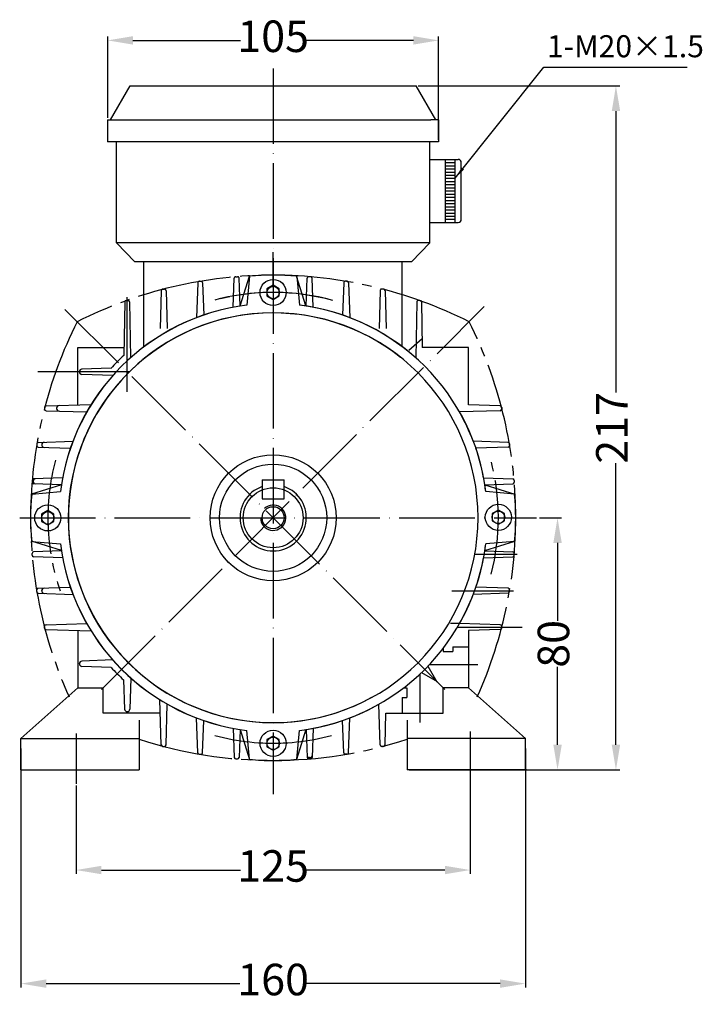
# Model space of a CAD drawing. Units: millimetres. Extents: x 5342 to 7644, y 5631 to 7122.
# Drawn here: x 5806 to 6023, y 5940 to 6252 of the extents above; entities that cross this region are included whole.
import ezdxf

# ---------------------------------------------------------------- set-up
doc = ezdxf.new("R2010")
doc.units = ezdxf.units.MM
for name, pattern in [('ACAD_ISO03W100', [30, 12, -18]), ('ACAD_ISO04W100', [30, 24, -3, 0, -3]), ('EB_DASH', [6, 3, -3]), ('EB_DASHDOT', [39, 30, -3, 3, -3])]:
    doc.linetypes.add(name, pattern=pattern)
for name, color, linetype in [('AXONIKES1', 30, 'ACAD_ISO04W100'), ('AXONIKES2', 222, 'ACAD_ISO04W100'), ('DIASTASEIS', 14, 'Continuous'), ('ESOTERIKES', 214, 'ACAD_ISO03W100'), ('SPEIROMATA', 190, 'Continuous')]:
    doc.layers.add(name, color=color, linetype=linetype)
for name, color, linetype, lineweight in [('CAXA0', 7, 'Continuous', 70), ('CAXA1', 1, 'EB_DASHDOT', 25), ('CAXA2', 96, 'EB_DASH', 25), ('CAXA3', 7, 'Continuous', 25)]:
    doc.layers.add(name, color=color, linetype=linetype, lineweight=lineweight)
doc.styles.get("Standard").update_dxf_attribs({"font": 'times.ttf'})
doc.dimstyles.new('ISO-25', dxfattribs={"dimtxt": 10, "dimasz": 8, "dimexe": 1.25, "dimexo": 0.625, "dimtad": 0, "dimtxsty": 'Standard', "dimcen": 2.5, "dimadec": 0, "dimazin": 0, "dimtfac": 1, "dimtmove": 0, "dimatfit": 3, "dimfxl": 1, "dimarcsym": 0})

# ---------------------------------------------------------------- blocks, each defined once
blk = doc.blocks.new('*D596')
at = {"layer": 'Defpoints', "color": 0, "lineweight": -3, "transparency": 16777216}
for p in [(5939.4, 6245.62), (5834.4, 6220.39), (5939.4, 6213.39)]:
    blk.add_point(p, dxfattribs=at)
at = {"layer": 'DIASTASEIS', "color": 0, "lineweight": -2, "transparency": 16777216}
for p, q in [((5834.4, 6221.02), (5834.4, 6246.87)), ((5939.4, 6214.02), (5939.4, 6246.87)), ((5842.4, 6245.62), (5876.55, 6245.62)), ((5931.4, 6245.62), (5897.25, 6245.62))]:
    blk.add_line(p, q, dxfattribs=at)
at = {"layer": 'DIASTASEIS', "color": 0, "lineweight": -3, "transparency": 16777216}
for points in [[(5842.4, 6246.95), (5842.4, 6244.28), (5834.4, 6245.62)], [(5931.4, 6246.95), (5931.4, 6244.28), (5939.4, 6245.62)]]:
    blk.add_solid(points, dxfattribs=at)
at = {"layer": 'DIASTASEIS', "color": 0, "lineweight": -3, "transparency": 16777216, "insert": (5886.9, 6245.62), "char_height": 10, "attachment_point": 5}
blk.add_mtext('105', dxfattribs=at)
blk = doc.blocks.new('*D583')
at = {"layer": 'Defpoints', "color": 0, "lineweight": -3, "transparency": 16777216}
for p in [(5970.75, 6094.18), (5967.31, 6014.18), (5977.12, 6014.18)]:
    blk.add_point(p, dxfattribs=at)
at = {"layer": 'DIASTASEIS', "color": 0, "lineweight": -2, "transparency": 16777216}
for p, q in [((5971.38, 6094.18), (5978.37, 6094.18)), ((5977.12, 6086.18), (5977.12, 6061.47)), ((5977.12, 6022.18), (5977.12, 6046.88)), ((5967.93, 6014.18), (5978.37, 6014.18))]:
    blk.add_line(p, q, dxfattribs=at)
at = {"layer": 'DIASTASEIS', "color": 0, "lineweight": -3, "transparency": 16777216}
for points in [[(5975.79, 6086.18), (5978.46, 6086.18), (5977.12, 6094.18)], [(5975.79, 6022.18), (5978.46, 6022.18), (5977.12, 6014.18)]]:
    blk.add_solid(points, dxfattribs=at)
at = {"layer": 'DIASTASEIS', "color": 0, "lineweight": -3, "transparency": 16777216, "insert": (5977.12, 6054.18), "char_height": 10, "attachment_point": 5, "rotation": 90}
blk.add_mtext('80', dxfattribs=at)
blk = doc.blocks.new('*D584')
at = {"layer": 'Defpoints', "color": 0, "lineweight": -3, "transparency": 16777216}
for p in [(5932.28, 6231.19), (5929.37, 6014.18), (5995.65, 6014.18)]:
    blk.add_point(p, dxfattribs=at)
at = {"layer": 'DIASTASEIS', "color": 0, "lineweight": -2, "transparency": 16777216}
for p, q in [((5932.9, 6231.19), (5996.9, 6231.19)), ((5995.65, 6223.19), (5995.65, 6133.9)), ((5995.65, 6022.18), (5995.65, 6111.47)), ((5930, 6014.18), (5996.9, 6014.18))]:
    blk.add_line(p, q, dxfattribs=at)
at = {"layer": 'DIASTASEIS', "color": 0, "lineweight": -3, "transparency": 16777216}
for points in [[(5994.32, 6223.19), (5996.99, 6223.19), (5995.65, 6231.19)], [(5994.32, 6022.18), (5996.99, 6022.18), (5995.65, 6014.18)]]:
    blk.add_solid(points, dxfattribs=at)
at = {"layer": 'DIASTASEIS', "color": 0, "lineweight": -3, "transparency": 16777216, "insert": (5995.65, 6122.69), "char_height": 10, "attachment_point": 5, "rotation": 90}
blk.add_mtext('217', dxfattribs=at)
blk = doc.blocks.new('*D588')
at = {"layer": 'Defpoints', "color": 0, "lineweight": -3, "transparency": 16777216}
for p in [(5806.89, 6021.61), (5966.91, 6021.61), (5966.91, 5946.41)]:
    blk.add_point(p, dxfattribs=at)
at = {"layer": 'DIASTASEIS', "color": 0, "lineweight": -2, "transparency": 16777216}
for p, q in [((5806.89, 6020.99), (5806.89, 5945.16)), ((5966.91, 6020.99), (5966.91, 5945.16)), ((5814.89, 5946.41), (5876.33, 5946.41)), ((5958.91, 5946.41), (5897.47, 5946.41))]:
    blk.add_line(p, q, dxfattribs=at)
at = {"layer": 'DIASTASEIS', "color": 0, "lineweight": -3, "transparency": 16777216}
for points in [[(5814.89, 5947.74), (5814.89, 5945.07), (5806.89, 5946.41)], [(5958.91, 5947.74), (5958.91, 5945.07), (5966.91, 5946.41)]]:
    blk.add_solid(points, dxfattribs=at)
at = {"layer": 'DIASTASEIS', "color": 0, "lineweight": -3, "transparency": 16777216, "insert": (5886.9, 5946.41), "char_height": 10, "attachment_point": 5}
blk.add_mtext('160', dxfattribs=at)
blk = doc.blocks.new('*D589')
at = {"layer": 'Defpoints', "color": 0, "lineweight": -3, "transparency": 16777216}
for p in [(5949.4, 6012.77), (5824.4, 6009.82), (5824.4, 5982.43)]:
    blk.add_point(p, dxfattribs=at)
at = {"layer": 'DIASTASEIS', "color": 0, "lineweight": -2, "transparency": 16777216}
for p, q in [((5949.4, 6012.15), (5949.4, 5981.18)), ((5824.4, 6009.2), (5824.4, 5981.18)), ((5832.4, 5982.43), (5876.55, 5982.43)), ((5941.4, 5982.43), (5897.25, 5982.43))]:
    blk.add_line(p, q, dxfattribs=at)
at = {"layer": 'DIASTASEIS', "color": 0, "lineweight": -3, "transparency": 16777216}
for points in [[(5832.4, 5983.77), (5832.4, 5981.1), (5824.4, 5982.43)], [(5941.4, 5983.77), (5941.4, 5981.1), (5949.4, 5982.43)]]:
    blk.add_solid(points, dxfattribs=at)
at = {"layer": 'DIASTASEIS', "color": 0, "lineweight": -3, "transparency": 16777216, "insert": (5886.9, 5982.43), "char_height": 10, "attachment_point": 5}
blk.add_mtext('125', dxfattribs=at)

msp = doc.modelspace()

# ---------------------------------------------------------------- hatches: boundary and pattern name
at = {"layer": 'DIASTASEIS', "linetype": 'Continuous', "lineweight": -3}
msp.add_hatch(color=256, dxfattribs=at).paths.add_polyline_path([(5944.598, 6201.856), (5947.482, 6204.672), (5946.7, 6205.296)], flags=0)

# ---------------------------------------------------------------- linework, layer by layer
at = {"lineweight": -3}
msp.add_line((5883.415, 6106.213), (5883.415, 6103.015), dxfattribs=at)
for points in [[(5886.898, 6163.416), (5888.856, 6164.546), (5888.856, 6166.807), (5886.898, 6167.938), (5884.94, 6166.807), (5884.94, 6164.546)], [(5815.398, 6091.916), (5817.356, 6093.046), (5817.356, 6095.307), (5815.398, 6096.438), (5813.44, 6095.307), (5813.44, 6093.046)], [(5958.363, 6092.109), (5960.321, 6093.239), (5960.321, 6095.5), (5958.363, 6096.631), (5956.405, 6095.5), (5956.405, 6093.239)], [(5886.898, 6020.416), (5888.856, 6021.546), (5888.856, 6023.807), (5886.898, 6024.938), (5884.94, 6023.807), (5884.94, 6021.546)]]:
    msp.add_lwpolyline(points, close=True, dxfattribs=at)
for centre, radius in [((5886.898, 6165.642), 4.152), ((5886.898, 6165.642), 1.988), ((5886.898, 6094.177), 9.5), ((5815.398, 6094.142), 4.152), ((5958.363, 6094.336), 4.152), ((5815.398, 6094.142), 1.988), ((5958.363, 6094.336), 1.988), ((5886.898, 6022.642), 4.152), ((5886.898, 6022.642), 1.988)]:
    msp.add_circle(centre, radius, dxfattribs=at)
at = {"layer": 'AXONIKES1', "lineweight": -3}
for p, q in [((5886.898, 6236.747), (5886.898, 6006.48)), ((5806.488, 6094.177), (5970.486, 6094.177))]:
    msp.add_line(p, q, dxfattribs=at)
at = {"layer": 'AXONIKES1', "linetype": 'EB_DASHDOT', "lineweight": -3}
for p, q in [((5824.398, 6025.788), (5824.398, 6009.822)), ((5949.398, 6026.346), (5949.398, 6006.48))]:
    msp.add_line(p, q, dxfattribs=at)
at = {"layer": 'AXONIKES2', "lineweight": -3}
for p, q in [((5820.822, 6160.253), (5941.319, 6039.756)), ((5832.477, 6039.756), (5953.882, 6161.161))]:
    msp.add_line(p, q, dxfattribs=at)
at = {"layer": 'AXONIKES2', "linetype": 'EB_DASHDOT', "lineweight": -3}
for start, end in [(165.16348, 198.9153), (345.47332, 14.83652)]:
    msp.add_arc((5886.898, 6094.177), 71.466, start, end, dxfattribs=at)
at = {"layer": 'CAXA0', "lineweight": -3}
for p, q in [((5835.281, 6220.395), (5841.517, 6231.195)), ((5841.517, 6231.195), (5932.279, 6231.195)), ((5938.514, 6220.395), (5932.279, 6231.195)), ((5834.398, 6220.395), (5836.898, 6220.395)), ((5834.398, 6220.395), (5834.398, 6213.395)), ((5836.898, 6220.395), (5936.898, 6220.395)), ((5939.398, 6220.395), (5936.898, 6220.395)), ((5939.398, 6220.395), (5939.398, 6213.395)), ((5927.398, 6213.395), (5834.398, 6213.395)), ((5837.198, 6181.395), (5837.198, 6213.395)), ((5939.398, 6213.395), (5927.398, 6213.395)), ((5936.598, 6181.395), (5936.598, 6213.395)), ((5936.598, 6207.856), (5945.598, 6207.856)), ((5941.598, 6187.856), (5941.598, 6207.856)), ((5941.598, 6206.856), (5944.598, 6206.856)), ((5944.598, 6187.856), (5944.598, 6207.856)), ((5946.598, 6188.856), (5946.598, 6206.856)), ((5941.598, 6205.856), (5944.598, 6205.856)), ((5941.598, 6204.856), (5944.598, 6204.856)), ((5941.598, 6203.856), (5944.598, 6203.856)), ((5941.598, 6202.856), (5944.598, 6202.856)), ((5941.598, 6201.856), (5944.598, 6201.856)), ((5941.598, 6200.856), (5944.598, 6200.856)), ((5941.598, 6199.856), (5944.598, 6199.856)), ((5941.598, 6198.856), (5944.598, 6198.856)), ((5941.598, 6197.856), (5944.598, 6197.856)), ((5941.598, 6196.856), (5944.598, 6196.856)), ((5941.598, 6195.856), (5944.598, 6195.856)), ((5941.598, 6194.856), (5944.598, 6194.856)), ((5941.598, 6193.856), (5944.598, 6193.856)), ((5941.598, 6192.856), (5944.598, 6192.856)), ((5941.598, 6191.856), (5944.598, 6191.856)), ((5941.598, 6190.856), (5944.598, 6190.856)), ((5936.598, 6187.856), (5945.598, 6187.856)), ((5941.598, 6189.856), (5944.598, 6189.856)), ((5941.598, 6188.856), (5944.598, 6188.856)), ((5941.598, 6187.856), (5944.598, 6187.856)), ((5842.998, 6175.395), (5837.198, 6181.395)), ((5936.598, 6181.395), (5837.198, 6181.395)), ((5930.798, 6175.395), (5936.598, 6181.395)), ((5930.798, 6175.395), (5842.998, 6175.395)), ((5883.415, 6106.213), (5890.381, 6106.213)), ((5824.928, 6040.203), (5806.888, 6024.177)), ((5948.868, 6040.203), (5966.908, 6024.177)), ((5806.888, 6024.177), (5844.425, 6024.177)), ((5806.888, 6014.177), (5806.888, 6024.177)), ((5966.908, 6024.177), (5929.371, 6024.177)), ((5966.908, 6014.177), (5966.908, 6024.177))]:
    msp.add_line(p, q, dxfattribs=at)
at = {"layer": 'CAXA0', "color": 7, "linetype": 'Continuous', "lineweight": -3}
for p, q in [((5845.917, 6148.4), (5845.917, 6175.395)), ((5927.878, 6148.4), (5927.878, 6175.395)), ((5879.403, 6170.783), (5878.587, 6161.634)), ((5894.393, 6170.783), (5895.209, 6161.634)), ((5839.841, 6162.66), (5839.554, 6145.692)), ((5840.34, 6163.151), (5840.864, 6163.151)), ((5841.364, 6162.66), (5841.664, 6144.906)), ((5932.432, 6162.66), (5932.132, 6144.906)), ((5933.455, 6163.151), (5932.931, 6163.151)), ((5933.955, 6162.66), (5934.2, 6148.151)), ((5840.572, 6155.659), (5840.633, 6155.659)), ((5824.928, 6129.96), (5824.928, 6148.151)), ((5824.928, 6148.151), (5839.596, 6148.151)), ((5948.868, 6148.151), (5934.2, 6148.151)), ((5948.868, 6129.96), (5948.868, 6148.151)), ((5835.491, 6141.639), (5826.045, 6141.296)), ((5839.485, 6141.59), (5839.503, 6141.59)), ((5825.416, 6140.502), (5825.416, 6140.442)), ((5836.057, 6139.285), (5826.186, 6139.643)), ((5814.37, 6129.166), (5814.37, 6128.627)), ((5814.855, 6129.665), (5829.19, 6130.085)), ((5814.855, 6128.128), (5827.801, 6127.749)), ((5818.211, 6128.987), (5818.211, 6128.806)), ((5958.941, 6128.128), (5945.995, 6127.749)), ((5958.941, 6129.665), (5948.868, 6129.96)), ((5959.426, 6129.166), (5959.426, 6128.627)), ((5811.888, 6117.593), (5811.888, 6117.053)), ((5812.371, 6118.093), (5823.418, 6118.463)), ((5812.371, 6116.554), (5822.601, 6116.211)), ((5813.498, 6117.354), (5813.498, 6117.293)), ((5961.425, 6118.093), (5950.378, 6118.463)), ((5961.425, 6116.554), (5951.195, 6116.211)), ((5961.908, 6117.593), (5961.908, 6117.053)), ((5820.123, 6106.854), (5810.902, 6106.519)), ((5890.381, 6103.015), (5890.381, 6106.213)), ((5953.673, 6106.854), (5962.894, 6106.519)), ((5810.42, 6106.02), (5810.42, 6105.48)), ((5810.81, 6105.78), (5810.81, 6105.72)), ((5819.744, 6104.66), (5810.902, 6104.981)), ((5954.052, 6104.66), (5962.894, 6104.981)), ((5963.375, 6106.02), (5963.375, 6105.48)), ((5810.291, 6101.672), (5819.44, 6102.488)), ((5963.504, 6101.672), (5954.355, 6102.488)), ((5810.291, 6086.682), (5819.44, 6085.866)), ((5963.504, 6086.682), (5954.355, 6085.866)), ((5810.42, 6082.334), (5810.42, 6082.873)), ((5819.744, 6083.693), (5810.902, 6083.372)), ((5820.123, 6081.5), (5810.902, 6081.834)), ((5953.673, 6081.5), (5962.894, 6081.834)), ((5954.052, 6083.693), (5962.894, 6083.372)), ((5963.375, 6082.334), (5963.375, 6082.873)), ((5812.371, 6071.799), (5822.601, 6072.142)), ((5961.425, 6071.799), (5951.195, 6072.142)), ((5811.888, 6070.76), (5811.888, 6071.3)), ((5812.371, 6070.261), (5823.418, 6069.89)), ((5813.498, 6071), (5813.498, 6071.06)), ((5961.425, 6070.261), (5950.378, 6069.89)), ((5961.908, 6070.76), (5961.908, 6071.3)), ((5814.37, 6059.188), (5814.37, 6059.726)), ((5814.855, 6060.225), (5827.801, 6060.605)), ((5958.941, 6060.225), (5945.995, 6060.605)), ((5959.426, 6059.188), (5959.426, 6059.726)), ((5814.855, 6058.688), (5829.19, 6058.268)), ((5824.928, 6058.393), (5824.928, 6040.203)), ((5958.941, 6058.688), (5948.868, 6058.393)), ((5948.868, 6058.393), (5948.868, 6040.203)), ((5943.871, 6053.261), (5943.871, 6051.762)), ((5943.871, 6053.261), (5948.868, 6053.261)), ((5940.872, 6052.815), (5940.872, 6051.762)), ((5940.872, 6051.762), (5943.871, 6051.762)), ((5825.416, 6047.851), (5825.416, 6047.911)), ((5836.057, 6049.069), (5826.186, 6048.711)), ((5835.491, 6046.714), (5826.186, 6047.052)), ((5935.967, 6047.1), (5938.851, 6042.106)), ((5933.974, 6045.107), (5938.969, 6042.224)), ((5839.435, 6042.77), (5839.773, 6033.465)), ((5841.79, 6043.335), (5841.432, 6033.465)), ((5824.928, 6040.203), (5832.924, 6040.203)), ((5832.924, 6032.206), (5832.924, 6040.203)), ((5928.26, 6040.203), (5929.312, 6040.203)), ((5929.312, 6040.203), (5929.312, 6037.204)), ((5940.872, 6032.206), (5940.872, 6040.203)), ((5948.868, 6040.203), (5940.872, 6040.203)), ((5851.409, 6022.134), (5850.989, 6036.469)), ((5852.947, 6022.134), (5853.326, 6035.079)), ((5920.849, 6022.134), (5920.47, 6035.079)), ((5927.813, 6037.204), (5929.312, 6037.204)), ((5927.813, 6037.204), (5927.813, 6032.206)), ((5851.114, 6032.206), (5832.924, 6032.206)), ((5840.572, 6032.695), (5840.633, 6032.695)), ((5922.387, 6022.134), (5922.682, 6032.206)), ((5922.682, 6032.206), (5940.872, 6032.206)), ((5862.982, 6019.65), (5862.611, 6030.696)), ((5864.521, 6019.65), (5864.864, 6029.88)), ((5909.275, 6019.65), (5908.932, 6029.88)), ((5910.814, 6019.65), (5911.184, 6030.696)), ((5874.221, 6027.402), (5874.555, 6018.181)), ((5876.414, 6027.023), (5876.094, 6018.181)), ((5879.403, 6017.57), (5878.587, 6026.719)), ((5894.393, 6017.57), (5895.209, 6026.719)), ((5897.381, 6027.023), (5897.702, 6018.181)), ((5899.575, 6027.402), (5899.24, 6018.181)), ((5851.909, 6021.648), (5852.447, 6021.648)), ((5863.481, 6019.167), (5864.021, 6019.167)), ((5910.314, 6019.167), (5909.775, 6019.167)), ((5910.075, 6020.777), (5910.014, 6020.777)), ((5921.887, 6021.648), (5921.349, 6021.648)), ((5875.055, 6017.699), (5875.594, 6017.699)), ((5898.741, 6017.699), (5898.202, 6017.699)), ((5898.501, 6018.089), (5898.441, 6018.089))]:
    msp.add_line(p, q, dxfattribs=at)
at = {"layer": 'CAXA0', "linetype": 'Continuous', "lineweight": -3}
for p, q in [((5876.483, 6161.374), (5879.447, 6170.815)), ((5897.313, 6161.374), (5894.348, 6170.815)), ((5819.7, 6104.592), (5810.259, 6101.627)), ((5954.095, 6104.592), (5963.537, 6101.627)), ((5819.7, 6083.761), (5810.259, 6086.726)), ((5954.095, 6083.761), (5963.537, 6086.726)), ((5844.425, 6029.994), (5844.425, 6014.177)), ((5929.371, 6029.994), (5929.371, 6014.177)), ((5876.483, 6026.979), (5879.447, 6017.538)), ((5897.313, 6026.979), (5894.348, 6017.538)), ((5806.888, 6014.177), (5844.425, 6014.177)), ((5967.308, 6014.177), (5929.371, 6014.177))]:
    msp.add_line(p, q, dxfattribs=at)
for radius in [20, 17]:
    msp.add_circle((5886.898, 6094.177), radius, dxfattribs=at)
at = {"layer": 'CAXA0', "lineweight": -3}
msp.add_circle((5886.898, 6094.177), 3.5, dxfattribs=at)
for centre, start, end in [((5945.598, 6206.856), 0, 90), ((5945.598, 6188.856), 270, 0)]:
    msp.add_arc(centre, 1, start, end, dxfattribs=at)
at = {"layer": 'CAXA0', "color": 7, "linetype": 'Continuous', "lineweight": -3}
for centre, radius, start, end in [((5886.898, 6094.177), 76.963, 84.41087, 95.58913), ((5840.34, 6162.651), 0.5, 90, 179.03237), ((5840.864, 6162.651), 0.5, 0.96763, 90), ((5932.931, 6162.651), 0.5, 90, 179.03237), ((5933.455, 6162.651), 0.5, 0.96763, 90), ((5886.898, 6094.177), 67.967, 97.02364, 172.97636), ((5886.898, 6094.177), 67.967, 48.27751, 82.97636), ((5886.898, 6094.177), 64.969, 51.56781, 298.79686), ((5886.898, 6094.177), 69.966, 132.58355, 137.41645), ((5826.215, 6140.502), 0.8, 92.07782, 180), ((5826.215, 6140.442), 0.8, 180, 267.92218), ((5814.869, 6129.166), 0.5, 91.67806, 180), ((5814.869, 6128.627), 0.5, 180, 268.32194), ((5819.011, 6128.987), 0.8, 91.67806, 180.00001), ((5819.011, 6128.806), 0.8, 180, 268.32194), ((5958.926, 6129.166), 0.5, 0, 88.32194), ((5958.926, 6128.627), 0.5, 271.67806, 360), ((5886.898, 6094.177), 67.967, 20.93602, 29.60005), ((5812.388, 6117.593), 0.5, 91.92021, 180), ((5812.388, 6117.053), 0.5, 180, 268.07979), ((5814.298, 6117.354), 0.8, 92.07782, 180), ((5814.298, 6117.293), 0.8, 180, 267.92218), ((5886.898, 6094.177), 67.967, 10.74943, 18.91637), ((5961.408, 6117.593), 0.5, 0, 88.07979), ((5961.408, 6117.053), 0.5, 271.92021, 360), ((5810.92, 6106.02), 0.5, 92.07782, 180), ((5811.61, 6105.78), 0.8, 109.2704, 180), ((5962.875, 6106.02), 0.5, 0, 87.92218), ((5810.92, 6105.48), 0.5, 180, 267.92218), ((5811.61, 6105.72), 0.8, 180, 250.7296), ((5886.898, 6094.177), 67.967, 7.02364, 8.87291), ((5962.875, 6105.48), 0.5, 272.07782, 0), ((5886.898, 6094.177), 76.963, 174.41087, 185.58913), ((5886.898, 6094.177), 76.963, 354.41087, 5.58913), ((5886.898, 6094.177), 67.967, 187.02364, 262.97636), ((5886.898, 6094.177), 67.967, 351.12709, 352.97636), ((5810.92, 6082.873), 0.5, 92.07782, 180), ((5810.92, 6082.334), 0.5, 180, 267.92218), ((5886.898, 6094.177), 67.967, 341.08363, 349.25057), ((5962.875, 6082.873), 0.5, 0, 87.92218), ((5962.875, 6082.334), 0.5, 272.07782, 360), ((5814.298, 6071.06), 0.8, 92.07782, 180), ((5812.388, 6071.3), 0.5, 91.92021, 180), ((5812.388, 6070.76), 0.5, 180, 268.07979), ((5814.298, 6071), 0.8, 180, 267.92218), ((5886.898, 6094.177), 67.967, 330.39995, 339.06398), ((5961.408, 6071.3), 0.5, 0, 88.07979), ((5961.408, 6070.76), 0.5, 271.92021, 0), ((5814.869, 6059.726), 0.5, 91.67806, 180), ((5958.926, 6059.726), 0.5, 0, 88.32194), ((5814.869, 6059.188), 0.5, 180, 268.32194), ((5958.926, 6059.188), 0.5, 271.67806, 0), ((5826.215, 6047.911), 0.8, 92.07782, 180), ((5826.215, 6047.851), 0.8, 180, 267.92218), ((5886.898, 6094.177), 69.966, 222.71567, 227.28433), ((5886.898, 6094.177), 67.967, 277.02364, 299.60005), ((5840.572, 6033.494), 0.8, 182.07782, 270), ((5840.633, 6033.494), 0.8, 270, 357.92218), ((5851.909, 6022.148), 0.5, 181.67806, 270), ((5852.447, 6022.148), 0.5, 270, 358.32194), ((5921.349, 6022.148), 0.5, 181.67806, 270), ((5921.887, 6022.148), 0.5, 270, 358.32194), ((5863.481, 6019.667), 0.5, 181.92021, 270), ((5864.021, 6019.667), 0.5, 270, 358.07979), ((5909.775, 6019.667), 0.5, 181.92021, 270), ((5910.314, 6019.667), 0.5, 270, 358.07979), ((5875.055, 6018.199), 0.5, 182.07782, 270), ((5875.594, 6018.199), 0.5, 270, 357.92218), ((5886.898, 6094.177), 76.963, 264.41087, 275.58913), ((5898.441, 6018.888), 0.8, 199.2704, 270), ((5898.202, 6018.199), 0.5, 182.07782, 270), ((5898.501, 6018.888), 0.8, 270, 340.7296), ((5898.741, 6018.199), 0.5, 270, 357.92218)]:
    msp.add_arc(centre, radius, start, end, dxfattribs=at)
at = {"layer": 'CAXA0', "linetype": 'Continuous', "lineweight": -3}
for centre, radius, start, end in [((5886.898, 6094.177), 77, 90, 95.55256), ((5886.898, 6094.177), 77, 84.44744, 90), ((5886.828, 6094.206), 67.93, 96.96821, 172.9998), ((5886.968, 6094.206), 67.93, 7.0002, 83.03179), ((5886.898, 6094.177), 65, 90, 270), ((5886.898, 6094.177), 65, 270, 90), ((5886.898, 6094.177), 10.5, 109.37247, 70.62753), ((5886.898, 6094.177), 77, 174.44744, 185.55256), ((5886.898, 6094.177), 77, 354.44744, 5.55256), ((5886.898, 6094.177), 68, 187.01775, 262.98225), ((5886.898, 6094.177), 68, 277.01775, 352.98225), ((5886.898, 6094.177), 77, 264.44744, 270), ((5886.898, 6094.177), 77, 270, 275.55256)]:
    msp.add_arc(centre, radius, start, end, dxfattribs=at)
at = {"layer": 'CAXA1', "linetype": 'EB_DASHDOT', "lineweight": -3}
msp.add_line((5886.898, 6167.205), (5886.898, 6178.395), dxfattribs=at)
at = {"layer": 'CAXA1', "color": 7, "linetype": 'EB_DASHDOT', "lineweight": -3}
for p, q in [((5840.605, 6134.123), (5840.605, 6166.127)), ((5841.107, 6140.472), (5812.251, 6140.472)), ((5950.859, 6082.603), (5964.266, 6082.603)), ((5943.561, 6071.03), (5963.194, 6071.03)), ((5945.366, 6059.457), (5965.86, 6059.457)), ((5936.52, 6047.683), (5951.867, 6047.683)), ((5933.391, 6044.554), (5933.391, 6029.208))]:
    msp.add_line(p, q, dxfattribs=at)
for centre, radius, start, end in [((5886.898, 6033.014), 138.126, 63.2468, 116.7532), ((5886.898, 6094.177), 71.466, 74.65029, 105.00657), ((5948.061, 6094.177), 138.126, 153.2468, 204.27211), ((5825.735, 6094.177), 138.126, 335.72789, 26.7532), ((5886.898, 6155.34), 138.126, 252.09183, 287.90817)]:
    msp.add_arc(centre, radius, start, end, dxfattribs=at)
at = {"layer": 'CAXA1', "linetype": 'EB_DASHDOT', "lineweight": -3}
for start, end in [(86.92837, 105.00657), (74.99343, 93.07163), (254.99343, 273.07163), (266.92837, 285.00657)]:
    msp.add_arc((5886.898, 6094.177), 71.5, start, end, dxfattribs=at)
at = {"layer": 'CAXA2', "color": 7, "linetype": 'EB_DASH', "lineweight": -3}
msp.add_line((5910.075, 6167.577), (5910.014, 6167.577), dxfattribs=at)
at = {"layer": 'CAXA2', "color": 7, "linetype": 'Continuous', "lineweight": -3}
msp.add_line((5945.995, 6060.605), (5943.153, 6060.688), dxfattribs=at)
at = {"layer": 'CAXA3', "color": 7, "linetype": 'Continuous', "lineweight": -3}
msp.add_line((5929.924, 6147.381), (5934.151, 6151.067), dxfattribs=at)
at = {"layer": 'DIASTASEIS', "linetype": 'Continuous', "lineweight": -3}
for p, q in [((5944.598, 6201.856), (5972.732, 6237.156)), ((5972.732, 6237.156), (6018.21, 6237.156))]:
    msp.add_line(p, q, dxfattribs=at)
at = {"layer": 'ESOTERIKES', "lineweight": -3}
for p, q in [((5862.982, 6168.704), (5862.611, 6157.657)), ((5863.481, 6169.187), (5864.021, 6169.187)), ((5864.521, 6168.704), (5864.864, 6158.473)), ((5874.221, 6160.951), (5874.555, 6170.172)), ((5875.055, 6170.654), (5875.594, 6170.654)), ((5876.414, 6161.331), (5876.094, 6170.172)), ((5897.381, 6161.331), (5897.702, 6170.172)), ((5898.741, 6170.654), (5898.202, 6170.654)), ((5899.575, 6160.951), (5899.24, 6170.172)), ((5909.275, 6168.704), (5908.932, 6158.473)), ((5910.314, 6169.187), (5909.775, 6169.187)), ((5910.814, 6168.704), (5911.184, 6157.657)), ((5851.409, 6166.22), (5850.989, 6151.884)), ((5851.909, 6166.705), (5852.447, 6166.705)), ((5852.947, 6166.22), (5853.326, 6153.274)), ((5920.849, 6166.22), (5920.47, 6153.274)), ((5921.887, 6166.705), (5921.349, 6166.705)), ((5922.387, 6166.22), (5922.807, 6151.884)), ((5883.415, 6103.015), (5883.415, 6100.213)), ((5883.415, 6100.213), (5890.381, 6100.213)), ((5890.381, 6100.213), (5890.381, 6103.015))]:
    msp.add_line(p, q, dxfattribs=at)
for centre, start, end in [((5863.481, 6168.687), 90, 178.07979), ((5864.021, 6168.687), 1.92021, 90), ((5875.055, 6170.154), 90, 177.92218), ((5875.594, 6170.154), 2.07782, 90), ((5898.202, 6170.154), 90, 177.92218), ((5898.741, 6170.154), 2.07782, 90), ((5909.775, 6168.687), 90, 178.07979), ((5910.314, 6168.687), 1.92021, 90), ((5851.909, 6166.205), 90, 178.32194), ((5852.447, 6166.205), 1.67806, 90), ((5921.349, 6166.205), 90, 178.32194), ((5921.887, 6166.205), 1.67806, 90)]:
    msp.add_arc(centre, 0.5, start, end, dxfattribs=at)
at = {"layer": 'SPEIROMATA', "linetype": 'Continuous', "lineweight": -3}
msp.add_arc((5886.898, 6094.177), 4, 180, 133.58487, dxfattribs=at)

# ---------------------------------------------------------------- texts
at = {"layer": 'DIASTASEIS', "linetype": 'Continuous', "lineweight": -3, "insert": (5973.785, 6247.259), "char_height": 7, "attachment_point": 1}
msp.add_mtext('1-M20×1.5', dxfattribs=at)

# ---------------------------------------------------------------- dimensions: what is measured, and where the dimension line sits
at = {"layer": 'DIASTASEIS', "lineweight": -3}
dim = msp.add_linear_dim(base=(5939.398, 6245.617), p1=(5834.398, 6220.395), p2=(5939.398, 6213.395), text='105', dimstyle='ISO-25', dxfattribs=at)
dim.commit()
dim.dimension.update_dxf_attribs({"geometry": '*D596', "text_midpoint": (5886.898, 6245.617)})
for base, p1, p2, angle, text, picture, middle in [((5995.654, 6014.177), (5932.279, 6231.195), (5929.371, 6014.177), 90, '217', '*D584', (5995.654, 6122.686)), ((5977.124, 6014.177), (5970.75, 6094.177), (5967.308, 6014.177), 90, '80', '*D583', (5977.124, 6054.177)), ((5966.908, 5946.405), (5806.888, 6021.614), (5966.908, 6021.614), 180, '160', '*D588', (5886.898, 5946.405))]:
    dim = msp.add_linear_dim(base=base, p1=p1, p2=p2, angle=angle, text=text, dimstyle='ISO-25', dxfattribs=at)
    dim.commit()
    dim.dimension.update_dxf_attribs({"geometry": picture, "text_midpoint": middle})
dim = msp.add_linear_dim(base=(5824.398, 5982.434), p1=(5949.398, 6012.774), p2=(5824.398, 6009.822), text='125', dimstyle='ISO-25', dxfattribs=at)
dim.commit()
dim.dimension.update_dxf_attribs({"geometry": '*D589', "text_midpoint": (5886.898, 5982.434), "dimtype": 160})

doc.saveas('drawing.dxf')
